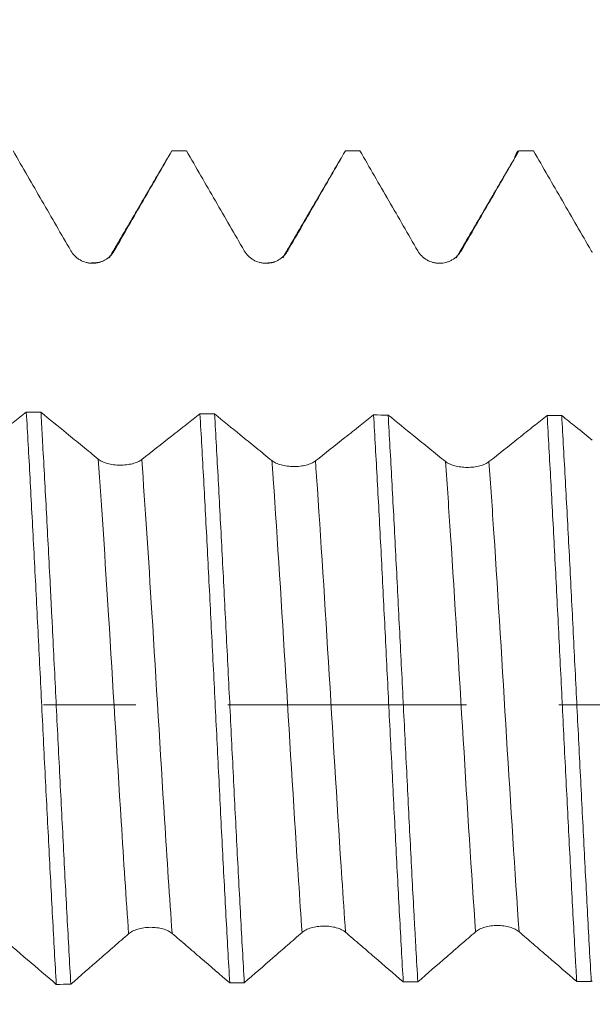
# Model space of a CAD drawing. Units: millimetres. Extents: x -44 to 66, y -67 to 34.
# Drawn here: x 35 to 38, y -1 to 3 of the extents above; entities that cross this region are included whole.
import ezdxf

# ---------------------------------------------------------------- set-up
doc = ezdxf.new("R2010")
doc.units = ezdxf.units.MM
doc.linetypes.add('CENTER', pattern=[47.5, 22, -8.5, 8.5, -8.5])
for name, color, linetype in [('1', 4, 'Continuous'), ('2', 7, 'Continuous'), ('SK2', 7, 'Continuous'), ('SK4', 2, 'CENTER')]:
    doc.layers.add(name, color=color, linetype=linetype)
doc.styles.add('iso_b_vert', font='simplex.shx')
doc.dimstyles.get("Standard").update_dxf_attribs({"dimtxt": 0.18, "dimasz": 0.18, "dimexe": 0.18, "dimexo": 0.0625, "dimgap": 0.09, "dimtad": 1, "dimzin": 0, "dimdsep": 52, "dimtxsty": 'Standard', "dimcen": 0.09, "dimadec": 0, "dimazin": 0, "dimtfac": 1, "dimtdec": 4, "dimtofl": 0, "dimtmove": 0, "dimatfit": 3, "dimfxl": 1, "dimtolj": 1, "dimtzin": 0, "dimarcsym": 0})

# ---------------------------------------------------------------- blocks, each defined once
blk = doc.blocks.new('_U0')
at = {"layer": 'SK2', "lineweight": 13}
for p, q in [((-23, -1.5875), (-23, -50.904899)), ((47, -1.5875), (47, -50.904899)), ((-23, -48.904899), (47, -48.904899))]:
    blk.add_line(p, q, dxfattribs=at)
at = {"layer": 'SK2', "lineweight": 18}
for points in [[(-23, -48.904899), (-19.500002, -48.444116), (-19.499998, -49.365683)], [(47, -48.904899), (43.500002, -49.365683), (43.499998, -48.444116)]]:
    blk.add_solid(points, dxfattribs=at)
at = {"layer": 'SK2', "lineweight": 18, "insert": (8.638544, -48.019785), "char_height": 3, "attachment_point": 7, "line_spacing_factor": 1.084337, "style": 'iso_b_vert'}
blk.add_mtext('\\W0.7346;70.0', dxfattribs=at)
blk = doc.blocks.new('_U1')
at = {"layer": 'SK2', "lineweight": 13}
for p, q in [((22, -1.5875), (22, -42.904899)), ((47, -1.5875), (47, -42.904899)), ((47, -40.904899), (22, -40.904899))]:
    blk.add_line(p, q, dxfattribs=at)
at = {"layer": 'SK2', "lineweight": 18}
for points in [[(22, -40.904899), (25.499998, -40.444116), (25.500002, -41.365683)], [(47, -40.904899), (43.500002, -41.365683), (43.499998, -40.444116)]]:
    blk.add_solid(points, dxfattribs=at)
at = {"layer": 'SK2', "lineweight": 18, "insert": (31.138544, -40.019785), "char_height": 3, "attachment_point": 7, "line_spacing_factor": 1.084337, "style": 'iso_b_vert'}
blk.add_mtext('\\W0.7346;25.0', dxfattribs=at)
blk = doc.blocks.new('_U2')
at = {"layer": '2', "lineweight": 13}
for p, q in [((25.75, -1.5875), (25.75, -34.904899)), ((47, -1.5875), (47, -34.904899)), ((47, -32.904899), (25.75, -32.904899))]:
    blk.add_line(p, q, dxfattribs=at)
at = {"layer": '2', "lineweight": 18}
for points in [[(25.75, -32.904899), (29.249998, -32.444116), (29.250002, -33.365683)], [(47, -32.904899), (43.500002, -33.365683), (43.499998, -32.444116)]]:
    blk.add_solid(points, dxfattribs=at)
at = {"layer": '2', "lineweight": 18, "insert": (33.388486, -32.019785), "char_height": 3, "attachment_point": 7, "line_spacing_factor": 1.084337, "style": 'iso_b_vert'}
blk.add_mtext('\\W0.6563;21.3', dxfattribs=at)
blk = doc.blocks.new('_U3')
at = {"layer": 'SK2', "lineweight": 13}
for p, q in [((47, -1.5875), (47, -26.904899)), ((34, -3.51915), (34, -26.904899)), ((47, -24.904899), (34, -24.904899))]:
    blk.add_line(p, q, dxfattribs=at)
at = {"layer": 'SK2', "lineweight": 18}
for points in [[(34, -24.904899), (37.499998, -24.444116), (37.500002, -25.365683)], [(47, -24.904899), (43.500002, -25.365683), (43.499998, -24.444116)]]:
    blk.add_solid(points, dxfattribs=at)
at = {"layer": 'SK2', "lineweight": 18, "insert": (37.513486, -24.019785), "char_height": 3, "attachment_point": 7, "line_spacing_factor": 1.084337, "style": 'iso_b_vert'}
blk.add_mtext('\\W0.6563;13.0', dxfattribs=at)
blk = doc.blocks.new('_U4')
at = {"layer": 'SK2', "lineweight": 13}
for p, q in [((43.3, 1.5875), (43.3, 7.608739)), ((47, 1.5875), (47, 7.608739)), ((54.5, 5.608739), (35.8, 5.608739))]:
    blk.add_line(p, q, dxfattribs=at)
at = {"layer": 'SK2', "lineweight": 18}
for points in [[(43.3, 5.608739), (39.800002, 5.147955), (39.799998, 6.069523)], [(47, 5.608739), (50.499998, 6.069523), (50.500002, 5.147955)]]:
    blk.add_solid(points, dxfattribs=at)
at = {"layer": 'SK2', "lineweight": 18, "attachment_point": 7, "line_spacing_factor": 1.084337, "style": 'iso_b_vert'}
for s, insert, char_height in [('\\W0.7346;3.70', (41.788544, 13.493853), 3), ("\\W0.7095;'B'", (41.815044, 6.391372), 3.5)]:
    blk.add_mtext(s, dxfattribs=dict(at, insert=insert, char_height=char_height))

msp = doc.modelspace()

# ---------------------------------------------------------------- linework, layer by layer
at = {"layer": '1', "lineweight": 18}
for p, q in [((35.9338, 2.5544), (35.8665, 2.5544)), ((36.7338, 2.5544), (36.6668, 2.5544))]:
    msp.add_line(p, q, dxfattribs=at)
for points, knots in [([(35.1347, 2.5543), (35.1791, 2.4775), (35.2234, 2.4008), (35.29, 2.2856), (35.3122, 2.2472), (35.3566, 2.1705), (35.3788, 2.1321), (35.401, 2.0937)], [0, 0, 0, 0, 0.5, 0.5, 0.75, 0.75, 1, 1, 1, 1]), ([(35.6013, 2.0938), (35.6234, 2.1322), (35.6455, 2.1706), (35.6898, 2.2473), (35.7119, 2.2857), (35.7783, 2.4008), (35.8226, 2.4776), (35.8668, 2.5544)], [0, 0, 0, 0, 0.25, 0.25, 0.5, 0.5, 1, 1, 1, 1]), ([(35.9341, 2.5544), (35.9785, 2.4776), (36.0229, 2.4008), (36.0895, 2.2856), (36.1117, 2.2472), (36.1561, 2.1704), (36.1783, 2.1321), (36.2005, 2.0937)], [0, 0, 0, 0, 0.5, 0.5, 0.75, 0.75, 1, 1, 1, 1]), ([(36.4008, 2.0937), (36.423, 2.1321), (36.4452, 2.1705), (36.4895, 2.2472), (36.5117, 2.2856), (36.5782, 2.4008), (36.6226, 2.4776), (36.6669, 2.5544)], [0, 0, 0, 0, 0.25, 0.25, 0.5, 0.5, 1, 1, 1, 1]), ([(36.7338, 2.5544), (36.7782, 2.4775), (36.8226, 2.4007), (36.8892, 2.2855), (36.9114, 2.2471), (36.9558, 2.1703), (36.978, 2.1319), (37.0002, 2.0935)], [0, 0, 0, 0, 0.5, 0.5, 0.75, 0.75, 1, 1, 1, 1]), ([(37.2006, 2.0936), (37.2228, 2.132), (37.2449, 2.1704), (37.2893, 2.2472), (37.3115, 2.2856), (37.378, 2.4008), (37.4223, 2.4776), (37.4666, 2.5544)], [0, 0, 0, 0, 0.25, 0.25, 0.5, 0.5, 1, 1, 1, 1]), ([(37.4448, 2.5171), (37.4463, 2.5223), (37.4479, 2.527), (37.4551, 2.5465), (37.4609, 2.5543), (37.4666, 2.5544)], [0, 0, 0, 0, 0.213679, 0.213679, 1, 1, 1, 1]), ([(37.5338, 2.5544), (37.5782, 2.4776), (37.6225, 2.4008), (37.6891, 2.2857), (37.7113, 2.2473), (37.7557, 2.1705), (37.7779, 2.1321), (37.8001, 2.0938)], [0, 0, 0, 0, 0.5, 0.5, 0.75, 0.75, 1, 1, 1, 1]), ([(35.401, 2.0937), (35.4061, 2.0849), (35.4122, 2.0769), (35.4229, 2.0663), (35.4268, 2.0629), (35.4348, 2.0567), (35.439, 2.054), (35.452, 2.0464), (35.4615, 2.0425), (35.4761, 2.0386), (35.481, 2.0376), (35.491, 2.0363), (35.4961, 2.036), (35.5113, 2.036), (35.5212, 2.0373), (35.5359, 2.0412), (35.5407, 2.0429), (35.55, 2.0467), (35.5545, 2.049), (35.5676, 2.0565), (35.5758, 2.0628), (35.5864, 2.0734), (35.5897, 2.0772), (35.5959, 2.0852), (35.5987, 2.0894), (35.6013, 2.0938)], [0, 0, 0, 0, 0.125, 0.125, 0.1875, 0.1875, 0.25, 0.25, 0.375, 0.375, 0.4375, 0.4375, 0.5, 0.5, 0.625, 0.625, 0.6875, 0.6875, 0.75, 0.75, 0.875, 0.875, 0.9375, 0.9375, 1, 1, 1, 1]), ([(36.2005, 2.0937), (36.2056, 2.0849), (36.2117, 2.0769), (36.2224, 2.0662), (36.2263, 2.0628), (36.2343, 2.0567), (36.2385, 2.0539), (36.2515, 2.0464), (36.261, 2.0425), (36.2756, 2.0386), (36.2805, 2.0376), (36.2905, 2.0363), (36.2956, 2.0359), (36.3108, 2.0359), (36.3207, 2.0372), (36.3354, 2.0411), (36.3403, 2.0428), (36.3496, 2.0466), (36.3541, 2.0488), (36.3671, 2.0564), (36.3753, 2.0626), (36.386, 2.0733), (36.3893, 2.077), (36.3954, 2.085), (36.3983, 2.0893), (36.4008, 2.0937)], [0, 0, 0, 0, 0.125, 0.125, 0.1875, 0.1875, 0.25, 0.25, 0.375, 0.375, 0.4375, 0.4375, 0.5, 0.5, 0.625, 0.625, 0.6875, 0.6875, 0.75, 0.75, 0.875, 0.875, 0.9375, 0.9375, 1, 1, 1, 1]), ([(37.0002, 2.0935), (37.0053, 2.0847), (37.0115, 2.0767), (37.0222, 2.066), (37.026, 2.0627), (37.034, 2.0565), (37.0382, 2.0537), (37.0513, 2.0462), (37.0608, 2.0423), (37.0754, 2.0384), (37.0803, 2.0374), (37.0903, 2.0361), (37.0954, 2.0358), (37.1105, 2.0358), (37.1205, 2.0371), (37.1352, 2.041), (37.14, 2.0427), (37.1493, 2.0465), (37.1538, 2.0487), (37.1669, 2.0563), (37.1751, 2.0625), (37.1857, 2.0732), (37.189, 2.0769), (37.1952, 2.0849), (37.198, 2.0892), (37.2006, 2.0936)], [0, 0, 0, 0, 0.125, 0.125, 0.1875, 0.1875, 0.25, 0.25, 0.375, 0.375, 0.4375, 0.4375, 0.5, 0.5, 0.625, 0.625, 0.6875, 0.6875, 0.75, 0.75, 0.875, 0.875, 0.9375, 0.9375, 1, 1, 1, 1]), ([(35.1959, 1.3503), (35.1755, 1.3343), (35.1552, 1.3184), (35.1112, 1.2839), (35.0875, 1.2654), (35.0184, 1.2113), (34.9728, 1.1758), (34.9273, 1.1403)], [0, 0, 0, 0, 0.227457, 0.227457, 0.491852, 0.491852, 1, 1, 1, 1]), ([(35.1959, 1.3503), (35.2016, 1.2521), (35.2073, 1.1505), (35.2186, 0.9405), (35.2244, 0.8321), (35.2331, 0.6643), (35.2361, 0.608), (35.2419, 0.4951), (35.2448, 0.4384), (35.2534, 0.2677), (35.2591, 0.153), (35.2677, -0.0204), (35.2706, -0.0784), (35.2764, -0.1949), (35.2792, -0.2527), (35.2879, -0.4249), (35.2937, -0.5379), (35.3053, -0.7606), (35.311, -0.8701), (35.3226, -1.0857), (35.3282, -1.1892), (35.3339, -1.2886)], [0, 0, 0, 0, 0.125, 0.125, 0.25, 0.25, 0.3125, 0.3125, 0.375, 0.375, 0.5, 0.5, 0.5625, 0.5625, 0.625, 0.625, 0.75, 0.75, 0.875, 0.875, 1, 1, 1, 1]), ([(35.401, -1.2879), (35.3982, -1.238), (35.3953, -1.187), (35.3895, -1.0826), (35.3866, -1.0298), (35.378, -0.8697), (35.3724, -0.7608), (35.3638, -0.594), (35.3609, -0.5378), (35.355, -0.4244), (35.3521, -0.367), (35.3433, -0.1936), (35.3376, -0.0783), (35.3262, 0.1516), (35.3205, 0.2662), (35.3134, 0.409), (35.3119, 0.4375), (35.3091, 0.4946), (35.3076, 0.5231), (35.3032, 0.6084), (35.3003, 0.6645), (35.2916, 0.8306), (35.2859, 0.9385), (35.2773, 1.0959), (35.2744, 1.1477), (35.2701, 1.2242), (35.2687, 1.2495), (35.2658, 1.2998), (35.2644, 1.3248), (35.263, 1.3495)], [0, 0, 0, 0, 0.0625, 0.0625, 0.125, 0.125, 0.25, 0.25, 0.3125, 0.3125, 0.375, 0.375, 0.5, 0.5, 0.625, 0.625, 0.65625, 0.65625, 0.6875, 0.6875, 0.75, 0.75, 0.875, 0.875, 0.9375, 0.9375, 0.96875, 0.96875, 1, 1, 1, 1]), ([(35.5274, 1.1331), (35.5031, 1.153), (35.4788, 1.1728), (35.4302, 1.2126), (35.4058, 1.2326), (35.342, 1.2848), (35.3025, 1.3171), (35.263, 1.3495)], [0, 0, 0, 0, 0.276043, 0.276043, 0.552086, 0.552086, 1, 1, 1, 1]), ([(35.9961, 1.342), (35.9759, 1.326), (35.9556, 1.31), (35.9117, 1.2754), (35.8881, 1.2568), (35.8189, 1.2024), (35.7735, 1.1667), (35.728, 1.1311)], [0, 0, 0, 0, 0.226843, 0.226843, 0.491528, 0.491528, 1, 1, 1, 1]), ([(35.9961, 1.342), (35.999, 1.2931), (36.0019, 1.2431), (36.0078, 1.1406), (36.0106, 1.0887), (36.0192, 0.9313), (36.0248, 0.8239), (36.0361, 0.6045), (36.0418, 0.4923), (36.0534, 0.2632), (36.0592, 0.1487), (36.0706, -0.0799), (36.0763, -0.194), (36.0848, -0.365), (36.0876, -0.4219), (36.0934, -0.5357), (36.0962, -0.592), (36.1048, -0.7586), (36.1106, -0.8669), (36.1221, -1.0783), (36.1278, -1.1813), (36.1336, -1.2815)], [0, 0, 0, 0, 0.0625, 0.0625, 0.125, 0.125, 0.25, 0.25, 0.375, 0.375, 0.5, 0.5, 0.625, 0.625, 0.6875, 0.6875, 0.75, 0.75, 0.875, 0.875, 1, 1, 1, 1]), ([(36.2007, -1.281), (36.195, -1.1817), (36.1894, -1.0792), (36.1809, -0.9207), (36.178, -0.8671), (36.1722, -0.7582), (36.1693, -0.7029), (36.1606, -0.5348), (36.1549, -0.4221), (36.1436, -0.1952), (36.138, -0.081), (36.1294, 0.0912), (36.1265, 0.1489), (36.1207, 0.2643), (36.1178, 0.3215), (36.1092, 0.4918), (36.1034, 0.6034), (36.0949, 0.7681), (36.092, 0.8225), (36.0863, 0.9303), (36.0835, 0.9838), (36.0749, 1.1426), (36.0693, 1.2441), (36.0635, 1.3414)], [0, 0, 0, 0, 0.125, 0.125, 0.1875, 0.1875, 0.25, 0.25, 0.375, 0.375, 0.5, 0.5, 0.5625, 0.5625, 0.625, 0.625, 0.75, 0.75, 0.8125, 0.8125, 0.875, 0.875, 1, 1, 1, 1]), ([(36.3279, 1.1261), (36.3036, 1.1459), (36.2794, 1.1657), (36.2308, 1.2052), (36.2065, 1.225), (36.1426, 1.277), (36.1031, 1.3092), (36.0635, 1.3414)], [0, 0, 0, 0, 0.275827, 0.275827, 0.551654, 0.551654, 1, 1, 1, 1]), ([(36.7966, 1.3366), (36.7763, 1.3205), (36.756, 1.3044), (36.7119, 1.2696), (36.6883, 1.2509), (36.6192, 1.1964), (36.5738, 1.1606), (36.5284, 1.1248)], [0, 0, 0, 0, 0.227752, 0.227752, 0.492536, 0.492536, 1, 1, 1, 1]), ([(36.7966, 1.3366), (36.8023, 1.2396), (36.808, 1.1388), (36.8166, 0.9818), (36.8195, 0.9285), (36.8252, 0.82), (36.8281, 0.7655), (36.8366, 0.6006), (36.8422, 0.4894), (36.8534, 0.2641), (36.8591, 0.1501), (36.8707, -0.0808), (36.8765, -0.1951), (36.888, -0.4212), (36.8936, -0.5331), (36.9021, -0.6991), (36.905, -0.7542), (36.9107, -0.8636), (36.9135, -0.9175), (36.9221, -1.0763), (36.9278, -1.1785), (36.9335, -1.2771)], [0, 0, 0, 0, 0.125, 0.125, 0.1875, 0.1875, 0.25, 0.25, 0.375, 0.375, 0.5, 0.5, 0.625, 0.625, 0.75, 0.75, 0.8125, 0.8125, 0.875, 0.875, 1, 1, 1, 1]), ([(37.0006, -1.2769), (36.9977, -1.2276), (36.9948, -1.1773), (36.9905, -1.1002), (36.9891, -1.0743), (36.9862, -1.0219), (36.9847, -0.9954), (36.9775, -0.862), (36.9718, -0.7536), (36.9605, -0.5332), (36.9549, -0.4214), (36.9464, -0.251), (36.9435, -0.1938), (36.9378, -0.0786), (36.9349, -0.0212), (36.9263, 0.1503), (36.9206, 0.2638), (36.9092, 0.489), (36.9036, 0.6008), (36.8922, 0.8224), (36.8866, 0.9298), (36.8751, 1.138), (36.8694, 1.2388), (36.8637, 1.3363)], [0, 0, 0, 0, 0.0625, 0.0625, 0.09375, 0.09375, 0.125, 0.125, 0.25, 0.25, 0.375, 0.375, 0.4375, 0.4375, 0.5, 0.5, 0.625, 0.625, 0.75, 0.75, 0.875, 0.875, 1, 1, 1, 1]), ([(37.1282, 1.1219), (37.1039, 1.1416), (37.0797, 1.1612), (37.0311, 1.2006), (37.0068, 1.2203), (36.9429, 1.272), (36.9033, 1.3042), (36.8637, 1.3363)], [0, 0, 0, 0, 0.275452, 0.275452, 0.550903, 0.550903, 1, 1, 1, 1]), ([(37.5967, 1.3343), (37.5764, 1.3181), (37.5561, 1.302), (37.5122, 1.267), (37.4885, 1.2482), (37.4195, 1.1934), (37.3741, 1.1574), (37.3287, 1.1214)], [0, 0, 0, 0, 0.227232, 0.227232, 0.49205, 0.49205, 1, 1, 1, 1]), ([(37.5967, 1.3343), (37.6024, 1.2361), (37.608, 1.135), (37.6193, 0.9271), (37.625, 0.8203), (37.6336, 0.6558), (37.6365, 0.6002), (37.6423, 0.4877), (37.6451, 0.4313), (37.6537, 0.2619), (37.6593, 0.1487), (37.6705, -0.0786), (37.6761, -0.1926), (37.6877, -0.4213), (37.6934, -0.5335), (37.7048, -0.7534), (37.7104, -0.8613), (37.7188, -1.0197), (37.7217, -1.072), (37.7259, -1.1495), (37.7274, -1.1751), (37.7302, -1.2258), (37.7316, -1.2508), (37.7331, -1.2755)], [0, 0, 0, 0, 0.125, 0.125, 0.25, 0.25, 0.3125, 0.3125, 0.375, 0.375, 0.5, 0.5, 0.625, 0.625, 0.75, 0.75, 0.875, 0.875, 0.9375, 0.9375, 0.96875, 0.96875, 1, 1, 1, 1]), ([(37.8003, -1.2755), (37.7946, -1.1758), (37.7889, -1.0733), (37.7777, -0.863), (37.7721, -0.7552), (37.7636, -0.5894), (37.7607, -0.5335), (37.755, -0.4203), (37.7521, -0.3637), (37.7435, -0.1938), (37.7378, -0.0803), (37.7264, 0.1469), (37.7208, 0.2608), (37.7094, 0.4887), (37.7038, 0.6002), (37.6923, 0.8185), (37.6866, 0.9253), (37.678, 1.082), (37.6752, 1.1336), (37.6695, 1.2357), (37.6666, 1.2856), (37.6638, 1.3342)], [0, 0, 0, 0, 0.125, 0.125, 0.25, 0.25, 0.3125, 0.3125, 0.375, 0.375, 0.5, 0.5, 0.625, 0.625, 0.75, 0.75, 0.875, 0.875, 0.9375, 0.9375, 1, 1, 1, 1]), ([(37.805, 1.2204), (37.7799, 1.2406), (37.7547, 1.2609), (37.7076, 1.2989), (37.6857, 1.3166), (37.6638, 1.3342)], [0, 0, 0, 0, 0.534568, 0.534568, 1, 1, 1, 1]), ([(35.728, 1.1311), (35.7228, 1.1271), (35.7167, 1.1235), (35.706, 1.1186), (35.7021, 1.1171), (35.6941, 1.1143), (35.6857, 1.1118), (35.6767, 1.1099), (35.6673, 1.1082), (35.6625, 1.1074), (35.6528, 1.1063), (35.6479, 1.1059), (35.6379, 1.1054), (35.6328, 1.1053), (35.6175, 1.1054), (35.6076, 1.1061), (35.5929, 1.108), (35.588, 1.1089), (35.5787, 1.1107), (35.5742, 1.1118), (35.5611, 1.1154), (35.5529, 1.1184), (35.5422, 1.1234), (35.5389, 1.1252), (35.5328, 1.129), (35.5299, 1.131), (35.5274, 1.1331)], [0, 0, 0, 0, 0.125, 0.125, 0.1875, 0.1875, 0.25, 0.3125, 0.3125, 0.375, 0.375, 0.4375, 0.4375, 0.5, 0.5, 0.625, 0.625, 0.6875, 0.6875, 0.75, 0.75, 0.875, 0.875, 0.9375, 0.9375, 1, 1, 1, 1]), ([(36.5284, 1.1248), (36.5233, 1.1208), (36.5171, 1.1172), (36.5064, 1.1123), (36.5026, 1.1108), (36.4946, 1.108), (36.4862, 1.1054), (36.4771, 1.1034), (36.4678, 1.1017), (36.4629, 1.101), (36.4532, 1.0998), (36.4483, 1.0994), (36.4383, 1.0988), (36.4332, 1.0987), (36.418, 1.0988), (36.408, 1.0995), (36.3933, 1.1014), (36.3885, 1.1021), (36.3791, 1.104), (36.3746, 1.105), (36.3616, 1.1086), (36.3534, 1.1116), (36.3427, 1.1166), (36.3394, 1.1183), (36.3333, 1.1221), (36.3305, 1.1241), (36.3279, 1.1261)], [0, 0, 0, 0, 0.125, 0.125, 0.1875, 0.1875, 0.25, 0.3125, 0.3125, 0.375, 0.375, 0.4375, 0.4375, 0.5, 0.5, 0.625, 0.625, 0.6875, 0.6875, 0.75, 0.75, 0.875, 0.875, 0.9375, 0.9375, 1, 1, 1, 1]), ([(37.3287, 1.1214), (37.3235, 1.1174), (37.3174, 1.1137), (37.3067, 1.1088), (37.3028, 1.1073), (37.2948, 1.1044), (37.2864, 1.1019), (37.2774, 1.0998), (37.268, 1.0981), (37.2632, 1.0973), (37.2535, 1.0961), (37.2486, 1.0957), (37.2386, 1.0951), (37.2335, 1.0949), (37.2183, 1.095), (37.2083, 1.0956), (37.1936, 1.0974), (37.1887, 1.0982), (37.1794, 1.1), (37.1749, 1.101), (37.1618, 1.1045), (37.1537, 1.1075), (37.143, 1.1124), (37.1397, 1.1142), (37.1336, 1.1179), (37.1307, 1.1199), (37.1282, 1.1219)], [0, 0, 0, 0, 0.125, 0.125, 0.1875, 0.1875, 0.25, 0.3125, 0.3125, 0.375, 0.375, 0.4375, 0.4375, 0.5, 0.5, 0.625, 0.625, 0.6875, 0.6875, 0.75, 0.75, 0.875, 0.875, 0.9375, 0.9375, 1, 1, 1, 1]), ([(35.6675, -1.0551), (35.6726, -1.0506), (35.6787, -1.0466), (35.6894, -1.0411), (35.6933, -1.0394), (35.7013, -1.0363), (35.7055, -1.0349), (35.7185, -1.031), (35.728, -1.029), (35.7426, -1.027), (35.7475, -1.0264), (35.7575, -1.0257), (35.7626, -1.0255), (35.7778, -1.0254), (35.7877, -1.0259), (35.8024, -1.0277), (35.8072, -1.0285), (35.8165, -1.0303), (35.821, -1.0314), (35.8341, -1.035), (35.8423, -1.0381), (35.8529, -1.0433), (35.8562, -1.0452), (35.8624, -1.0491), (35.8652, -1.0512), (35.8678, -1.0534)], [0, 0, 0, 0, 0.125, 0.125, 0.1875, 0.1875, 0.25, 0.25, 0.375, 0.375, 0.4375, 0.4375, 0.5, 0.5, 0.625, 0.625, 0.6875, 0.6875, 0.75, 0.75, 0.875, 0.875, 0.9375, 0.9375, 1, 1, 1, 1]), ([(36.4671, -1.0493), (36.4722, -1.0448), (36.4783, -1.0408), (36.489, -1.0354), (36.4928, -1.0337), (36.5009, -1.0306), (36.505, -1.0291), (36.5181, -1.0253), (36.5276, -1.0233), (36.5422, -1.0213), (36.5471, -1.0208), (36.5571, -1.0201), (36.5622, -1.0199), (36.5774, -1.0198), (36.5873, -1.0204), (36.602, -1.0223), (36.6068, -1.023), (36.6161, -1.0249), (36.6206, -1.026), (36.6337, -1.0297), (36.6419, -1.0328), (36.6525, -1.0381), (36.6558, -1.0399), (36.662, -1.0439), (36.6649, -1.046), (36.6674, -1.0482)], [0, 0, 0, 0, 0.125, 0.125, 0.1875, 0.1875, 0.25, 0.25, 0.375, 0.375, 0.4375, 0.4375, 0.5, 0.5, 0.625, 0.625, 0.6875, 0.6875, 0.75, 0.75, 0.875, 0.875, 0.9375, 0.9375, 1, 1, 1, 1]), ([(37.2668, -1.0461), (37.2719, -1.0417), (37.2781, -1.0377), (37.2888, -1.0323), (37.2926, -1.0306), (37.3006, -1.0275), (37.3048, -1.0261), (37.3179, -1.0223), (37.3274, -1.0203), (37.342, -1.0184), (37.3469, -1.0179), (37.3569, -1.0172), (37.362, -1.017), (37.3772, -1.017), (37.3871, -1.0176), (37.4018, -1.0195), (37.4066, -1.0204), (37.4159, -1.0223), (37.4204, -1.0234), (37.4335, -1.0271), (37.4417, -1.0302), (37.4524, -1.0356), (37.4557, -1.0375), (37.4618, -1.0415), (37.4647, -1.0436), (37.4672, -1.0458)], [0, 0, 0, 0, 0.125, 0.125, 0.1875, 0.1875, 0.25, 0.25, 0.375, 0.375, 0.4375, 0.4375, 0.5, 0.5, 0.625, 0.625, 0.6875, 0.6875, 0.75, 0.75, 0.875, 0.875, 0.9375, 0.9375, 1, 1, 1, 1]), ([(35.0683, -1.0615), (35.1126, -1.0994), (35.1569, -1.1371), (35.2454, -1.2128), (35.2897, -1.2507), (35.3339, -1.2886)], [0, 0, 0, 0, 0.5, 0.5, 1, 1, 1, 1]), ([(35.401, -1.2879), (35.4454, -1.249), (35.4898, -1.2102), (35.5564, -1.152), (35.5786, -1.1326), (35.623, -1.0939), (35.6453, -1.0746), (35.6675, -1.0551)], [0, 0, 0, 0, 0.5, 0.5, 0.75, 0.75, 1, 1, 1, 1]), ([(35.8678, -1.0534), (35.8899, -1.0725), (35.9121, -1.0914), (35.9564, -1.1293), (35.9785, -1.1483), (36.045, -1.2053), (36.0893, -1.2434), (36.1336, -1.2815)], [0, 0, 0, 0, 0.25, 0.25, 0.5, 0.5, 1, 1, 1, 1]), ([(36.2007, -1.281), (36.2451, -1.2423), (36.2894, -1.2036), (36.356, -1.1457), (36.3782, -1.1264), (36.4226, -1.0879), (36.4449, -1.0686), (36.4671, -1.0493)], [0, 0, 0, 0, 0.5, 0.5, 0.75, 0.75, 1, 1, 1, 1]), ([(36.6674, -1.0482), (36.6896, -1.0673), (36.7118, -1.0863), (36.7561, -1.1244), (36.7783, -1.1434), (36.8448, -1.2007), (36.8891, -1.2389), (36.9335, -1.2771)], [0, 0, 0, 0, 0.25, 0.25, 0.5, 0.5, 1, 1, 1, 1]), ([(37.0006, -1.2769), (37.0449, -1.2384), (37.0893, -1.1998), (37.1558, -1.1421), (37.178, -1.1229), (37.2224, -1.0845), (37.2446, -1.0654), (37.2668, -1.0461)], [0, 0, 0, 0, 0.5, 0.5, 0.75, 0.75, 1, 1, 1, 1]), ([(37.4672, -1.0458), (37.4894, -1.065), (37.5115, -1.084), (37.5558, -1.1222), (37.578, -1.1413), (37.6445, -1.1988), (37.6888, -1.2372), (37.7331, -1.2755)], [0, 0, 0, 0, 0.25, 0.25, 0.5, 0.5, 1, 1, 1, 1])]:
    msp.add_open_spline(points, degree=3, knots=knots, dxfattribs=at)
for points, degree in [([(35.9341, 2.5544), (35.9117, 2.5544), (35.8893, 2.5544), (35.8668, 2.5544)], 3), ([(36.7338, 2.5544), (36.7115, 2.5544), (36.6892, 2.5544), (36.6669, 2.5544)], 3), ([(37.5338, 2.5544), (37.5114, 2.5544), (37.489, 2.5544), (37.4666, 2.5544)], 3), ([(35.8466, 2.5203), (35.7124, 2.2903), (35.5781, 2.061)], 2), ([(36.6467, 2.52), (36.5124, 2.29), (36.3781, 2.0609)], 2), ([(37.4467, 2.5203), (37.3124, 2.2903), (37.1781, 2.061)], 2), ([(37.8001, 2.0938), (37.8016, 2.0911), (37.8033, 2.0885), (37.805, 2.086)], 3), ([(35.5383, 2.0412), (35.5163, 2.0368), (35.4843, 2.0372)], 2), ([(36.3392, 2.0414), (36.3196, 2.0368), (36.2891, 2.0365)], 2), ([(35.1959, 1.3503), (35.2182, 1.35), (35.2406, 1.3498), (35.263, 1.3495)], 3), ([(35.9961, 1.342), (36.0186, 1.3418), (36.0411, 1.3416), (36.0635, 1.3414)], 3), ([(36.7966, 1.3366), (36.819, 1.3365), (36.8413, 1.3364), (36.8637, 1.3363)], 3), ([(37.5967, 1.3343), (37.619, 1.3343), (37.6414, 1.3343), (37.6638, 1.3342)], 3), ([(35.401, -1.2879), (35.3787, -1.2881), (35.3563, -1.2884), (35.3339, -1.2886)], 3), ([(36.2007, -1.281), (36.1783, -1.2812), (36.156, -1.2813), (36.1336, -1.2815)], 3), ([(37.0006, -1.2769), (36.9782, -1.277), (36.9558, -1.277), (36.9335, -1.2771)], 3), ([(37.8003, -1.2755), (37.7779, -1.2755), (37.7555, -1.2755), (37.7331, -1.2755)], 3), ([(37.8003, -1.2755), (37.8019, -1.2742), (37.8035, -1.2728), (37.805, -1.2715)], 3)]:
    msp.add_open_spline(points, degree=degree, dxfattribs=at)
at = {"layer": '1', "lineweight": 13}
for points, knots in [([(35.5274, 1.1331), (35.5432, 0.914), (35.5786, 0.3669), (35.6252, -0.4209), (35.6561, -0.8933), (35.6675, -1.0551)], [0, 0, 0, 0, 0.339198, 0.75612, 1, 1, 1, 1]), ([(35.728, 1.1311), (35.7435, 0.9156), (35.7786, 0.3734), (35.8252, -0.4128), (35.8562, -0.8889), (35.8678, -1.0534)], [0, 0, 0, 0, 0.33393, 0.751659, 1, 1, 1, 1]), ([(36.3279, 1.1261), (36.33, 1.0978), (36.3515, 0.7952), (36.3924, 0.1322), (36.4368, -0.6056), (36.4617, -0.9724), (36.4671, -1.0493)], [0, 0, 0, 0, 0.044058, 0.46374, 0.883422, 1, 1, 1, 1]), ([(36.5284, 1.1248), (36.5302, 1.1), (36.5515, 0.8014), (36.5922, 0.1439), (36.6367, -0.5981), (36.6618, -0.9684), (36.6674, -1.0482)], [0, 0, 0, 0, 0.03859, 0.458773, 0.878956, 1, 1, 1, 1]), ([(37.1282, 1.1219), (37.136, 1.0138), (37.1633, 0.6135), (37.2095, -0.1573), (37.2479, -0.7762), (37.2668, -1.0461)], [0, 0, 0, 0, 0.168637, 0.589874, 1, 1, 1, 1]), ([(37.3287, 1.1214), (37.3362, 1.0166), (37.3632, 0.6205), (37.4094, -0.1494), (37.448, -0.7727), (37.4672, -1.0458)], [0, 0, 0, 0, 0.163491, 0.584931, 1, 1, 1, 1])]:
    msp.add_open_spline(points, degree=3, knots=knots, dxfattribs=at)
at = {"layer": 'SK4', "lineweight": 18, "ltscale": 0.05}
msp.add_line((-28, 0), (52, 0), dxfattribs=at)

# ---------------------------------------------------------------- dimensions: what is measured, and where the dimension line sits
at = {"layer": '2', "lineweight": 18}
dim = msp.add_linear_dim(base=(25.75, -32.9049), p1=(47, 0), p2=(25.75, 0), dimstyle='Standard', override={"dimtxt": 3, "dimasz": 3.5, "dimexe": 2, "dimexo": 1.5875, "dimgap": 1.5, "dimtad": 1, "dimtih": 1, "dimtoh": 0, "dimdec": 2, "dimlfac": 1, "dimzin": 8, "dimdsep": 46, "dimlunit": 2, "dimpost": '', "dimtxsty": 'iso_b_vert', "dimsah": 1, "dimse1": 0, "dimse2": 0, "dimsd1": 0, "dimsd2": 0, "dimclrd": 2, "dimclre": 2, "dimclrt": 2, "dimtol": 0, "dimtm": -0.1, "dimtfac": 1.166667, "dimtdec": 3, "dimtofl": 1, "dimtmove": 0, "dimtzin": 8, "dimlwd": 13, "dimlwe": 13}, dxfattribs=at)
dim.commit()
dim.dimension.update_dxf_attribs({"geometry": '_U2', "text_midpoint": (36.375, -32.9049)})
at = {"layer": 'SK2', "lineweight": 18}
for base, p1, p2, picture, middle in [((43.3, 5.6087), (47, 0), (43.3, 0), '_U4', (45.15, 5.6087)), ((47, -48.9049), (-23, 0), (47, 0), '_U0', (12, -48.9049)), ((22, -40.9049), (47, 0), (22, 0), '_U1', (34.5, -40.9049)), ((34, -24.9049), (47, 0), (34, -1.9317), '_U3', (40.5, -24.9049))]:
    dim = msp.add_linear_dim(base=base, p1=p1, p2=p2, dimstyle='Standard', override={"dimtxt": 3, "dimasz": 3.5, "dimexe": 2, "dimexo": 1.5875, "dimgap": 1.5, "dimtad": 1, "dimtih": 1, "dimtoh": 0, "dimdec": 2, "dimlfac": 1, "dimzin": 8, "dimdsep": 46, "dimlunit": 2, "dimpost": '', "dimtxsty": 'iso_b_vert', "dimsah": 1, "dimse1": 0, "dimse2": 0, "dimsd1": 0, "dimsd2": 0, "dimclrd": 2, "dimclre": 2, "dimclrt": 2, "dimtol": 0, "dimtm": -0.1, "dimtfac": 1.166667, "dimtdec": 3, "dimtofl": 1, "dimtmove": 0, "dimtzin": 8, "dimlwd": 13, "dimlwe": 13}, dxfattribs=at)
    dim.commit()
    dim.dimension.update_dxf_attribs({"geometry": picture, "text_midpoint": middle})

doc.saveas('drawing.dxf')
